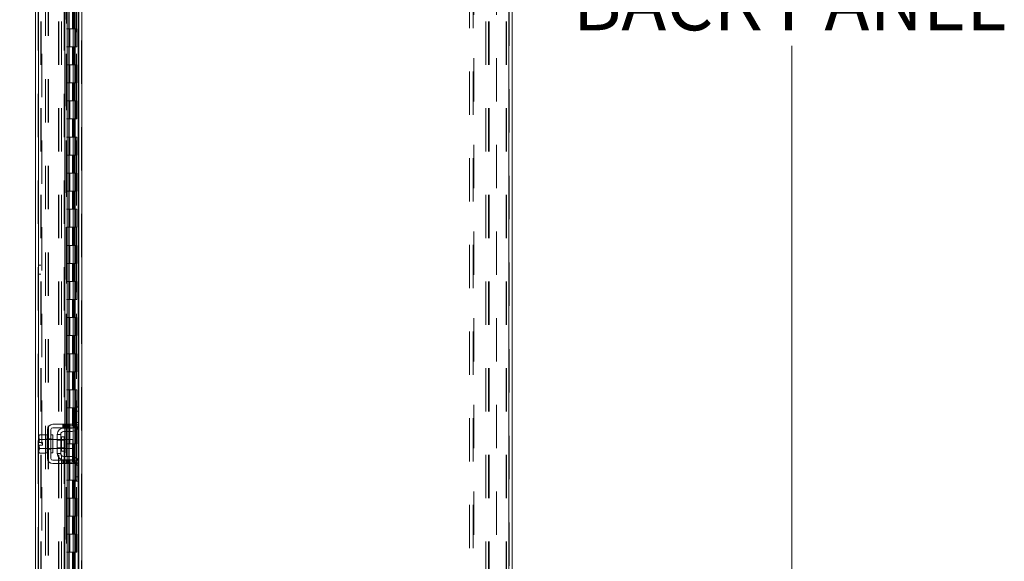
# Model space of a CAD drawing. Units: inches. Extents: x 0 to 23.4, y 0 to 16.5.
# Drawn here: x 12.2 to 14.5, y 6.5 to 7.8 of the extents above; entities that cross this region are included whole.
import ezdxf

# ---------------------------------------------------------------- set-up
doc = ezdxf.new("R2010")
doc.units = ezdxf.units.IN
doc.header["$MEASUREMENT"] = 0
doc.linetypes.add('HIDDEN', pattern=[0.075, 0.05, -0.025])
doc.styles.add('SLDTEXTSTYLE0', font='TXT', dxfattribs={"width": 0.75})
doc.dimstyles.new('SLDDIMSTYLE1', dxfattribs={"dimtxt": 0.125, "dimasz": 0.13, "dimexe": 0, "dimexo": 0.0625, "dimgap": 0.03125, "dimtad": 0, "dimtih": 1, "dimtoh": 1, "dimlfac": 12, "dimrnd": 1e-09, "dimzin": 4, "dimdsep": 46, "dimtxsty": 'SLDTEXTSTYLE0', "dimsah": 1, "dimcen": 0.09, "dimadec": 0, "dimazin": 1, "dimtfac": 1, "dimtofl": 0, "dimtmove": 0, "dimatfit": 3, "dimfxl": 1, "dimfrac": 2, "dimtolj": 1, "dimtzin": 12, "dimarcsym": 0})

# ---------------------------------------------------------------- blocks, each defined once
blk = doc.blocks.new('_D_16')
at = {"color": 7, "linetype": 'Continuous', "lineweight": 0}
for p, q in [((12.3092, 10.445), (11.498, 10.445)), ((11.623, 10.445), (11.623, 7.9292)), ((11.623, 5.445), (11.623, 7.7307)), ((12.3092, 5.445), (11.498, 5.445))]:
    blk.add_line(p, q, dxfattribs=at)
for points in [[(11.623, 10.445), (11.603, 10.315), (11.643, 10.315)], [(11.623, 5.445), (11.643, 5.575), (11.603, 5.575)]]:
    blk.add_solid(points, dxfattribs=at)
at = {"color": 7, "linetype": 'Continuous', "lineweight": 0, "insert": (11.3644, 7.8919, -0.008), "char_height": 0.125, "attachment_point": 1, "style": 'SLDTEXTSTYLE0'}
blk.add_mtext('60.00', dxfattribs=at)
blk = doc.blocks.new('_D_18')
at = {"color": 7, "linetype": 'Continuous', "lineweight": 0}
for p, q in [((13.3672, 10.32), (14.1236, 10.32)), ((13.9986, 10.32), (13.9986, 8.1355)), ((13.9986, 5.57), (13.9986, 7.7386)), ((13.3672, 5.57), (14.1236, 5.57))]:
    blk.add_line(p, q, dxfattribs=at)
for points in [[(13.9986, 10.32), (13.9786, 10.19), (14.0186, 10.19)], [(13.9986, 5.57), (14.0186, 5.7), (13.9786, 5.7)]]:
    blk.add_solid(points, dxfattribs=at)
at = {"color": 7, "linetype": 'Continuous', "lineweight": 0, "char_height": 0.125, "attachment_point": 1, "style": 'SLDTEXTSTYLE0'}
for s, insert in [('57.00', (13.74, 8.0982, -0.008)), ('BACK PANEL', (13.4933, 7.8997, -0.008))]:
    blk.add_mtext(s, dxfattribs=dict(at, insert=insert))

msp = doc.modelspace()

# ---------------------------------------------------------------- linework, layer by layer
at = {"color": 7, "linetype": 'HIDDEN', "lineweight": 0}
for p, q in [((12.35919, 5.45125), (12.35919, 10.4388)), ((12.36027, 10.4388), (12.36027, 5.45125)), ((13.34566, 5.45125), (13.34566, 10.4388)), ((13.34674, 10.4388), (13.34674, 5.45125)), ((12.25914, 5.52784), (12.25914, 10.36222)), ((12.26022, 10.36213), (12.26022, 5.52793)), ((12.26747, 10.32003), (12.26747, 5.57003)), ((12.27586, 5.56222), (12.27586, 10.32784)), ((12.28208, 5.56222), (12.28208, 10.32784)), ((12.28316, 5.56222), (12.28316, 10.32784)), ((12.32364, 10.32003), (12.32364, 5.57003)), ((12.32472, 10.32003), (12.32472, 5.57003)), ((12.32993, 10.32003), (12.32993, 5.57003)), ((12.34769, 5.57003), (12.34769, 10.32003)), ((12.34776, 10.32003), (12.34776, 5.57003)), ((12.35188, 5.56222), (12.35188, 10.32784)), ((12.35258, 5.57003), (12.35258, 10.32003)), ((12.32375, 10.29963), (12.32375, 5.59043)), ((12.32375, 10.29937), (12.32375, 5.59069)), ((12.32468, 5.59043), (12.32468, 10.29962)), ((12.32483, 5.59043), (12.32483, 10.29963)), ((13.25474, 5.57978), (13.25474, 10.31028)), ((13.26341, 5.57978), (13.26341, 10.31028)), ((13.26449, 10.31028), (13.26449, 5.57978)), ((13.31724, 10.31028), (13.31724, 5.57978)), ((12.26536, 5.69503), (12.26536, 10.19503)), ((12.26645, 5.69503), (12.26645, 10.19503)), ((12.306, 10.19503), (12.306, 5.69503)), ((12.30708, 10.19503), (12.30708, 5.69503)), ((12.3133, 10.19503), (12.3133, 5.69503)), ((13.29257, 5.69503), (13.29257, 10.19503)), ((13.2988, 5.69503), (13.2988, 10.19503)), ((13.29988, 10.19503), (13.29988, 5.69503)), ((13.33943, 10.19503), (13.33943, 5.69503)), ((13.34051, 10.19503), (13.34051, 5.69503)), ((12.31916, 5.52793), (12.31916, 8.12086)), ((12.33882, 7.82003), (12.33882, 7.77836)), ((12.34003, 7.82003), (12.34003, 7.77836)), ((12.34251, 7.82003), (12.34251, 7.77836)), ((12.34493, 7.82003), (12.34493, 7.77836)), ((12.32993, 7.77836), (12.32472, 7.77836)), ((12.34251, 7.77836), (12.32993, 7.77836)), ((12.33013, 7.77836), (12.33013, 7.7367)), ((12.33013, 7.77836), (12.34312, 7.77836)), ((12.33263, 7.77836), (12.33263, 7.7367)), ((12.34035, 7.7367), (12.34035, 7.77836)), ((12.34312, 7.77836), (12.34359, 7.77836)), ((12.34359, 7.77836), (12.34359, 7.7367)), ((12.34849, 7.77836), (12.34359, 7.77836)), ((12.34555, 7.7367), (12.34555, 7.77836)), ((12.34849, 7.7367), (12.34849, 7.77836)), ((12.32993, 7.7367), (12.32472, 7.7367)), ((12.32993, 7.7367), (12.34251, 7.7367)), ((12.34312, 7.7367), (12.33013, 7.7367)), ((12.33882, 7.7367), (12.33882, 7.69503)), ((12.34003, 7.7367), (12.34003, 7.69503)), ((12.34251, 7.7367), (12.34251, 7.69503)), ((12.34359, 7.7367), (12.34312, 7.7367)), ((12.34849, 7.7367), (12.34359, 7.7367)), ((12.34493, 7.7367), (12.34493, 7.69503)), ((12.32993, 7.69503), (12.32472, 7.69503)), ((12.34251, 7.69503), (12.32993, 7.69503)), ((12.33013, 7.69503), (12.33013, 7.65336)), ((12.33013, 7.69503), (12.34312, 7.69503)), ((12.33263, 7.69503), (12.33263, 7.65336)), ((12.34035, 7.65336), (12.34035, 7.69503)), ((12.34312, 7.69503), (12.34359, 7.69503)), ((12.34359, 7.69503), (12.34359, 7.65336)), ((12.34849, 7.69503), (12.34359, 7.69503)), ((12.34555, 7.65336), (12.34555, 7.69503)), ((12.34849, 7.65336), (12.34849, 7.69503)), ((12.32993, 7.65336), (12.32472, 7.65336)), ((12.32993, 7.65336), (12.34251, 7.65336)), ((12.34312, 7.65336), (12.33013, 7.65336)), ((12.33882, 7.65336), (12.33882, 7.6117)), ((12.34003, 7.65336), (12.34003, 7.6117)), ((12.34251, 7.65336), (12.34251, 7.6117)), ((12.34359, 7.65336), (12.34312, 7.65336)), ((12.34849, 7.65336), (12.34359, 7.65336)), ((12.34493, 7.65336), (12.34493, 7.6117)), ((12.32993, 7.6117), (12.32472, 7.6117)), ((12.34251, 7.6117), (12.32993, 7.6117)), ((12.33013, 7.6117), (12.33013, 7.57003)), ((12.33013, 7.6117), (12.34312, 7.6117)), ((12.33263, 7.6117), (12.33263, 7.57003)), ((12.34035, 7.57003), (12.34035, 7.6117)), ((12.34312, 7.6117), (12.34359, 7.6117)), ((12.34359, 7.6117), (12.34359, 7.57003)), ((12.34849, 7.6117), (12.34359, 7.6117)), ((12.34555, 7.57003), (12.34555, 7.6117)), ((12.34849, 7.57003), (12.34849, 7.6117)), ((12.32993, 7.57003), (12.32472, 7.57003)), ((12.32993, 7.57003), (12.34251, 7.57003)), ((12.34312, 7.57003), (12.33013, 7.57003)), ((12.33882, 7.57003), (12.33882, 7.52836)), ((12.34003, 7.57003), (12.34003, 7.52836)), ((12.34251, 7.57003), (12.34251, 7.52836)), ((12.34359, 7.57003), (12.34312, 7.57003)), ((12.34849, 7.57003), (12.34359, 7.57003)), ((12.34493, 7.57003), (12.34493, 7.52836)), ((12.32993, 7.52836), (12.32472, 7.52836)), ((12.34251, 7.52836), (12.32993, 7.52836)), ((12.33013, 7.52836), (12.33013, 7.4867)), ((12.33013, 7.52836), (12.34312, 7.52836)), ((12.33263, 7.52836), (12.33263, 7.4867)), ((12.34035, 7.4867), (12.34035, 7.52836)), ((12.34312, 7.52836), (12.34359, 7.52836)), ((12.34359, 7.52836), (12.34359, 7.4867)), ((12.34849, 7.52836), (12.34359, 7.52836)), ((12.34555, 7.4867), (12.34555, 7.52836)), ((12.34849, 7.4867), (12.34849, 7.52836)), ((12.32993, 7.4867), (12.32472, 7.4867)), ((12.32993, 7.4867), (12.34251, 7.4867)), ((12.34312, 7.4867), (12.33013, 7.4867)), ((12.33882, 7.4867), (12.33882, 7.44503)), ((12.34003, 7.4867), (12.34003, 7.44503)), ((12.34251, 7.4867), (12.34251, 7.44503)), ((12.34359, 7.4867), (12.34312, 7.4867)), ((12.34849, 7.4867), (12.34359, 7.4867)), ((12.34493, 7.4867), (12.34493, 7.44503)), ((12.32993, 7.44503), (12.32472, 7.44503)), ((12.34251, 7.44503), (12.32993, 7.44503)), ((12.33013, 7.44503), (12.33013, 7.40336)), ((12.33013, 7.44503), (12.34312, 7.44503)), ((12.33263, 7.44503), (12.33263, 7.40336)), ((12.34035, 7.40336), (12.34035, 7.44503)), ((12.34312, 7.44503), (12.34359, 7.44503)), ((12.34359, 7.44503), (12.34359, 7.40336)), ((12.34849, 7.44503), (12.34359, 7.44503)), ((12.34555, 7.40336), (12.34555, 7.44503)), ((12.34849, 7.40336), (12.34849, 7.44503)), ((12.32993, 7.40336), (12.32472, 7.40336)), ((12.32993, 7.40336), (12.34251, 7.40336)), ((12.34312, 7.40336), (12.33013, 7.40336)), ((12.33882, 7.40336), (12.33882, 7.3617)), ((12.34003, 7.40336), (12.34003, 7.3617)), ((12.34251, 7.40336), (12.34251, 7.3617)), ((12.34359, 7.40336), (12.34312, 7.40336)), ((12.34849, 7.40336), (12.34359, 7.40336)), ((12.34493, 7.40336), (12.34493, 7.3617)), ((12.32993, 7.3617), (12.32472, 7.3617)), ((12.34251, 7.3617), (12.32993, 7.3617)), ((12.33013, 7.3617), (12.33013, 7.32003)), ((12.33013, 7.3617), (12.34312, 7.3617)), ((12.33263, 7.3617), (12.33263, 7.32003)), ((12.34035, 7.32003), (12.34035, 7.3617)), ((12.34312, 7.3617), (12.34359, 7.3617)), ((12.34359, 7.3617), (12.34359, 7.32003)), ((12.34849, 7.3617), (12.34359, 7.3617)), ((12.34555, 7.32003), (12.34555, 7.3617)), ((12.34849, 7.32003), (12.34849, 7.3617)), ((12.32993, 7.32003), (12.32472, 7.32003)), ((12.32993, 7.32003), (12.34251, 7.32003)), ((12.34312, 7.32003), (12.33013, 7.32003)), ((12.33882, 7.32003), (12.33882, 7.27836)), ((12.34003, 7.32003), (12.34003, 7.27836)), ((12.34251, 7.32003), (12.34251, 7.27836)), ((12.34359, 7.32003), (12.34312, 7.32003)), ((12.34849, 7.32003), (12.34359, 7.32003)), ((12.34493, 7.32003), (12.34493, 7.27836)), ((12.32993, 7.27836), (12.32472, 7.27836)), ((12.34251, 7.27836), (12.32993, 7.27836)), ((12.33013, 7.27836), (12.33013, 7.2367)), ((12.33013, 7.27836), (12.34312, 7.27836)), ((12.33263, 7.27836), (12.33263, 7.2367)), ((12.34035, 7.2367), (12.34035, 7.27836)), ((12.34312, 7.27836), (12.34359, 7.27836)), ((12.34359, 7.27836), (12.34359, 7.2367)), ((12.34849, 7.27836), (12.34359, 7.27836)), ((12.34555, 7.2367), (12.34555, 7.27836)), ((12.34849, 7.2367), (12.34849, 7.27836)), ((12.26536, 7.23295), (12.25914, 7.23295)), ((12.32993, 7.2367), (12.32472, 7.2367)), ((12.32993, 7.2367), (12.34251, 7.2367)), ((12.34312, 7.2367), (12.33013, 7.2367)), ((12.33882, 7.2367), (12.33882, 7.19503)), ((12.34003, 7.2367), (12.34003, 7.19503)), ((12.34251, 7.2367), (12.34251, 7.19503)), ((12.34359, 7.2367), (12.34312, 7.2367)), ((12.34849, 7.2367), (12.34359, 7.2367)), ((12.34493, 7.2367), (12.34493, 7.19503)), ((12.25914, 7.21211), (12.26536, 7.21211)), ((12.32993, 7.19503), (12.32472, 7.19503)), ((12.34251, 7.19503), (12.32993, 7.19503)), ((12.33013, 7.19503), (12.33013, 7.15336)), ((12.33013, 7.19503), (12.34312, 7.19503)), ((12.33263, 7.19503), (12.33263, 7.15336)), ((12.34035, 7.15336), (12.34035, 7.19503)), ((12.34312, 7.19503), (12.34359, 7.19503)), ((12.34359, 7.19503), (12.34359, 7.15336)), ((12.34849, 7.19503), (12.34359, 7.19503)), ((12.34555, 7.15336), (12.34555, 7.19503)), ((12.34849, 7.15336), (12.34849, 7.19503)), ((12.32993, 7.15336), (12.32472, 7.15336)), ((12.32993, 7.15336), (12.34251, 7.15336)), ((12.34312, 7.15336), (12.33013, 7.15336)), ((12.33882, 7.15336), (12.33882, 7.1117)), ((12.34003, 7.15336), (12.34003, 7.1117)), ((12.34251, 7.15336), (12.34251, 7.1117)), ((12.34359, 7.15336), (12.34312, 7.15336)), ((12.34849, 7.15336), (12.34359, 7.15336)), ((12.34493, 7.15336), (12.34493, 7.1117)), ((12.32993, 7.1117), (12.32472, 7.1117)), ((12.34251, 7.1117), (12.32993, 7.1117)), ((12.33013, 7.1117), (12.33013, 7.07003)), ((12.33013, 7.1117), (12.34312, 7.1117)), ((12.33263, 7.1117), (12.33263, 7.07003)), ((12.34035, 7.07003), (12.34035, 7.1117)), ((12.34312, 7.1117), (12.34359, 7.1117)), ((12.34359, 7.1117), (12.34359, 7.07003)), ((12.34849, 7.1117), (12.34359, 7.1117)), ((12.34555, 7.07003), (12.34555, 7.1117)), ((12.34849, 7.07003), (12.34849, 7.1117)), ((12.32993, 7.07003), (12.32472, 7.07003)), ((12.32993, 7.07003), (12.34251, 7.07003)), ((12.34312, 7.07003), (12.33013, 7.07003)), ((12.33882, 7.07003), (12.33882, 7.02836)), ((12.34003, 7.07003), (12.34003, 7.02836)), ((12.34251, 7.07003), (12.34251, 7.02836)), ((12.34359, 7.07003), (12.34312, 7.07003)), ((12.34849, 7.07003), (12.34359, 7.07003)), ((12.34493, 7.07003), (12.34493, 7.02836)), ((12.32993, 7.02836), (12.32472, 7.02836)), ((12.34251, 7.02836), (12.32993, 7.02836)), ((12.33013, 7.02836), (12.33013, 6.9867)), ((12.33013, 7.02836), (12.34312, 7.02836)), ((12.33263, 7.02836), (12.33263, 6.9867)), ((12.34035, 6.9867), (12.34035, 7.02836)), ((12.34312, 7.02836), (12.34359, 7.02836)), ((12.34359, 7.02836), (12.34359, 6.9867)), ((12.34849, 7.02836), (12.34359, 7.02836)), ((12.34555, 6.9867), (12.34555, 7.02836)), ((12.34849, 6.9867), (12.34849, 7.02836)), ((12.32993, 6.9867), (12.32472, 6.9867)), ((12.32993, 6.9867), (12.34251, 6.9867)), ((12.34312, 6.9867), (12.33013, 6.9867)), ((12.33882, 6.9867), (12.33882, 6.94503)), ((12.34003, 6.9867), (12.34003, 6.94503)), ((12.34251, 6.9867), (12.34251, 6.94503)), ((12.34359, 6.9867), (12.34312, 6.9867)), ((12.34849, 6.9867), (12.34359, 6.9867)), ((12.34493, 6.9867), (12.34493, 6.94503)), ((12.32993, 6.94503), (12.32472, 6.94503)), ((12.34251, 6.94503), (12.32993, 6.94503)), ((12.33013, 6.94503), (12.33013, 6.90336)), ((12.33013, 6.94503), (12.34312, 6.94503)), ((12.33263, 6.94503), (12.33263, 6.90336)), ((12.34035, 6.90336), (12.34035, 6.94503)), ((12.34312, 6.94503), (12.34359, 6.94503)), ((12.34359, 6.94503), (12.34359, 6.90336)), ((12.34849, 6.94503), (12.34359, 6.94503)), ((12.34555, 6.90336), (12.34555, 6.94503)), ((12.34849, 6.90336), (12.34849, 6.94503)), ((12.32993, 6.90336), (12.32472, 6.90336)), ((12.32993, 6.90336), (12.34251, 6.90336)), ((12.34312, 6.90336), (12.33013, 6.90336)), ((12.33882, 6.90336), (12.33882, 6.8617)), ((12.34003, 6.90336), (12.34003, 6.8617)), ((12.34251, 6.90336), (12.34251, 6.8617)), ((12.34359, 6.90336), (12.34312, 6.90336)), ((12.34849, 6.90336), (12.34359, 6.90336)), ((12.34493, 6.90336), (12.34493, 6.8617)), ((12.35188, 6.90586), (12.35188, 6.85852)), ((12.31619, 6.86545), (12.31619, 6.85753)), ((12.31869, 6.86545), (12.31869, 6.85753)), ((12.3206, 6.86545), (12.3206, 6.85753)), ((12.32119, 6.85753), (12.32119, 6.86545)), ((12.32458, 6.86545), (12.32458, 6.85753)), ((12.32599, 6.86545), (12.32599, 6.85753)), ((12.32708, 6.85753), (12.32708, 6.86545)), ((12.32958, 6.85753), (12.32958, 6.86545)), ((12.33007, 6.86545), (12.33007, 6.85753)), ((12.33105, 6.85753), (12.33105, 6.86545)), ((12.33213, 6.86545), (12.33213, 6.85753)), ((12.35296, 6.8692), (12.34505, 6.8692)), ((12.35296, 6.8642), (12.34505, 6.8642)), ((12.3206, 6.8567), (12.3206, 6.84878)), ((12.32993, 6.8617), (12.32472, 6.8617)), ((12.32599, 6.8567), (12.32599, 6.84878)), ((12.34251, 6.8617), (12.32993, 6.8617)), ((12.33007, 6.8567), (12.33007, 6.84878)), ((12.33013, 6.8617), (12.33013, 6.82003)), ((12.33013, 6.8617), (12.34312, 6.8617)), ((12.33105, 6.84878), (12.33105, 6.8567)), ((12.33263, 6.8617), (12.33263, 6.82003)), ((12.34035, 6.82003), (12.34035, 6.8617)), ((12.34312, 6.8617), (12.34359, 6.8617)), ((12.34314, 6.8592), (12.35213, 6.8592)), ((12.34359, 6.8617), (12.34359, 6.82003)), ((12.34849, 6.8617), (12.34359, 6.8617)), ((12.34555, 6.82003), (12.34555, 6.8617)), ((12.34849, 6.82003), (12.34849, 6.8617)), ((12.28088, 6.83086), (12.27671, 6.83086)), ((12.29296, 6.83045), (12.27671, 6.83045)), ((12.28088, 6.83174), (12.2888, 6.83174)), ((12.29296, 6.83086), (12.2888, 6.83086)), ((12.31938, 6.83045), (12.30338, 6.83045)), ((12.31938, 6.8289), (12.30338, 6.8289)), ((12.31296, 6.82003), (12.31296, 6.83665)), ((12.3206, 6.83045), (12.3206, 6.80961)), ((12.32993, 6.82003), (12.32472, 6.82003)), ((12.32599, 6.83045), (12.32599, 6.80961)), ((12.32993, 6.82003), (12.34251, 6.82003)), ((12.33007, 6.83045), (12.33007, 6.80961)), ((12.34312, 6.82003), (12.33013, 6.82003)), ((12.33105, 6.80961), (12.33105, 6.83045)), ((12.33882, 6.82003), (12.33882, 6.77836)), ((12.34003, 6.82003), (12.34003, 6.77836)), ((12.34251, 6.82003), (12.34251, 6.77836)), ((12.34359, 6.82003), (12.34312, 6.82003)), ((12.34849, 6.82003), (12.34359, 6.82003)), ((12.34493, 6.82003), (12.34493, 6.77836)), ((12.27671, 6.80961), (12.29296, 6.80961)), ((12.27671, 6.8092), (12.28088, 6.8092)), ((12.28088, 6.80832), (12.2888, 6.80832)), ((12.2888, 6.8092), (12.29296, 6.8092)), ((12.30338, 6.81115), (12.31938, 6.81115)), ((12.30338, 6.80961), (12.31938, 6.80961)), ((12.31619, 6.78253), (12.31619, 6.77461)), ((12.31869, 6.77461), (12.31869, 6.78253)), ((12.3206, 6.79128), (12.3206, 6.78336)), ((12.3206, 6.78253), (12.3206, 6.77461)), ((12.32119, 6.77461), (12.32119, 6.78253)), ((12.32458, 6.77461), (12.32458, 6.78253)), ((12.32993, 6.77836), (12.32472, 6.77836)), ((12.32599, 6.79128), (12.32599, 6.78336)), ((12.32599, 6.78253), (12.32599, 6.77461)), ((12.32708, 6.78253), (12.32708, 6.77461)), ((12.32958, 6.77461), (12.32958, 6.78253)), ((12.34251, 6.77836), (12.32993, 6.77836)), ((12.33007, 6.79128), (12.33007, 6.78336)), ((12.33007, 6.78253), (12.33007, 6.77461)), ((12.33013, 6.77836), (12.33013, 6.7367)), ((12.33013, 6.77836), (12.34312, 6.77836)), ((12.33105, 6.78336), (12.33105, 6.79128)), ((12.33105, 6.77461), (12.33105, 6.78253)), ((12.33213, 6.78253), (12.33213, 6.77461)), ((12.33263, 6.77836), (12.33263, 6.7367)), ((12.34035, 6.7367), (12.34035, 6.77836)), ((12.34312, 6.77836), (12.34359, 6.77836)), ((12.35213, 6.78086), (12.34314, 6.78086)), ((12.34359, 6.77836), (12.34359, 6.7367)), ((12.34849, 6.77836), (12.34359, 6.77836)), ((12.34505, 6.77586), (12.35296, 6.77586)), ((12.34555, 6.7367), (12.34555, 6.77836)), ((12.34849, 6.7367), (12.34849, 6.77836)), ((12.35188, 6.78154), (12.35188, 6.7342)), ((12.34505, 6.77086), (12.35296, 6.77086)), ((12.32993, 6.7367), (12.32472, 6.7367)), ((12.32993, 6.7367), (12.34251, 6.7367)), ((12.34312, 6.7367), (12.33013, 6.7367)), ((12.33882, 6.7367), (12.33882, 6.69503)), ((12.34003, 6.7367), (12.34003, 6.69503)), ((12.34251, 6.7367), (12.34251, 6.69503)), ((12.34359, 6.7367), (12.34312, 6.7367)), ((12.34849, 6.7367), (12.34359, 6.7367)), ((12.34493, 6.7367), (12.34493, 6.69503)), ((12.32993, 6.69503), (12.32472, 6.69503)), ((12.34251, 6.69503), (12.32993, 6.69503)), ((12.33013, 6.69503), (12.33013, 6.65336)), ((12.33013, 6.69503), (12.34312, 6.69503)), ((12.33263, 6.69503), (12.33263, 6.65336)), ((12.34035, 6.65336), (12.34035, 6.69503)), ((12.34312, 6.69503), (12.34359, 6.69503)), ((12.34359, 6.69503), (12.34359, 6.65336)), ((12.34849, 6.69503), (12.34359, 6.69503)), ((12.34555, 6.65336), (12.34555, 6.69503)), ((12.34849, 6.65336), (12.34849, 6.69503)), ((12.32993, 6.65336), (12.32472, 6.65336)), ((12.32993, 6.65336), (12.34251, 6.65336)), ((12.34312, 6.65336), (12.33013, 6.65336)), ((12.33882, 6.65336), (12.33882, 6.6117)), ((12.34003, 6.65336), (12.34003, 6.6117)), ((12.34251, 6.65336), (12.34251, 6.6117)), ((12.34359, 6.65336), (12.34312, 6.65336)), ((12.34849, 6.65336), (12.34359, 6.65336)), ((12.34493, 6.65336), (12.34493, 6.6117)), ((12.32993, 6.6117), (12.32472, 6.6117)), ((12.34251, 6.6117), (12.32993, 6.6117)), ((12.33013, 6.6117), (12.33013, 6.57003)), ((12.33013, 6.6117), (12.34312, 6.6117)), ((12.33263, 6.6117), (12.33263, 6.57003)), ((12.34035, 6.57003), (12.34035, 6.6117)), ((12.34312, 6.6117), (12.34359, 6.6117)), ((12.34359, 6.6117), (12.34359, 6.57003)), ((12.34849, 6.6117), (12.34359, 6.6117)), ((12.34555, 6.57003), (12.34555, 6.6117)), ((12.34849, 6.57003), (12.34849, 6.6117)), ((12.32993, 6.57003), (12.32472, 6.57003)), ((12.32993, 6.57003), (12.34251, 6.57003)), ((12.34312, 6.57003), (12.33013, 6.57003)), ((12.33882, 6.57003), (12.33882, 6.52836)), ((12.34003, 6.57003), (12.34003, 6.52836)), ((12.34251, 6.57003), (12.34251, 6.52836)), ((12.34359, 6.57003), (12.34312, 6.57003)), ((12.34849, 6.57003), (12.34359, 6.57003)), ((12.34493, 6.57003), (12.34493, 6.52836))]:
    msp.add_line(p, q, dxfattribs=at)
at = {"color": 7, "linetype": 'Continuous', "lineweight": 15}
for p, q in [((12.36027, 10.4388), (12.36027, 5.45125)), ((13.34566, 10.4388), (13.34566, 5.45125)), ((13.35296, 10.4388), (13.35296, 5.45125)), ((12.25291, 5.52784), (12.25291, 10.36222)), ((12.3206, 7.89961), (12.3206, 6.86545)), ((12.32599, 7.89961), (12.32599, 6.86545)), ((12.33105, 6.86545), (12.33105, 7.89961)), ((12.35296, 7.86038), (12.35296, 6.90468)), ((12.34505, 6.90586), (12.35296, 6.90586)), ((12.34505, 6.89586), (12.34505, 6.90586)), ((12.34505, 6.8642), (12.34505, 6.89586)), ((12.35296, 6.89586), (12.34505, 6.89586)), ((12.35296, 6.90468), (12.35296, 6.89586)), ((12.35296, 6.8642), (12.35296, 6.89586)), ((12.33213, 6.86545), (12.29296, 6.86545)), ((12.33213, 6.85753), (12.33213, 6.86545)), ((12.33213, 6.86545), (12.34255, 6.86545)), ((12.34255, 6.86545), (12.34255, 6.85753)), ((12.35296, 6.8642), (12.35296, 6.77586)), ((12.26249, 6.84107), (12.26088, 6.83828)), ((12.26249, 6.84107), (12.26088, 6.83629)), ((12.27671, 6.84107), (12.26249, 6.84107)), ((12.27671, 6.84086), (12.27671, 6.84107)), ((12.28088, 6.84086), (12.27671, 6.84086)), ((12.27671, 6.84086), (12.27671, 6.83077)), ((12.28088, 6.85336), (12.28088, 6.7867)), ((12.2888, 6.7867), (12.2888, 6.85336)), ((12.29296, 6.84086), (12.2888, 6.84086)), ((12.29296, 6.85753), (12.33213, 6.85753)), ((12.29296, 6.84086), (12.29296, 6.7992)), ((12.30338, 6.84211), (12.30338, 6.79795)), ((12.3113, 6.84211), (12.30338, 6.84211)), ((12.3113, 6.79795), (12.3113, 6.84211)), ((12.31796, 6.8567), (12.33755, 6.8567)), ((12.33755, 6.84878), (12.31796, 6.84878)), ((12.3206, 6.85753), (12.3206, 6.8567)), ((12.3206, 6.84878), (12.3206, 6.83045)), ((12.32599, 6.85753), (12.32599, 6.8567)), ((12.32599, 6.84878), (12.32599, 6.83045)), ((12.33105, 6.8567), (12.33105, 6.85753)), ((12.33105, 6.83045), (12.33105, 6.84878)), ((12.34255, 6.85753), (12.33213, 6.85753)), ((12.26088, 6.83828), (12.26088, 6.83629)), ((12.26088, 6.83534), (12.26088, 6.83629)), ((12.26088, 6.83534), (12.26088, 6.82315)), ((12.26088, 6.83534), (12.26249, 6.83056)), ((12.26088, 6.82315), (12.26102, 6.82315)), ((12.26102, 6.82315), (12.2693, 6.82315)), ((12.26249, 6.83056), (12.27671, 6.83056)), ((12.26249, 6.83054), (12.26249, 6.83056)), ((12.27671, 6.83054), (12.26249, 6.83054)), ((12.2693, 6.82315), (12.2693, 6.8169)), ((12.27671, 6.83056), (12.27671, 6.83077)), ((12.27671, 6.83054), (12.27671, 6.83056)), ((12.27671, 6.83012), (12.27671, 6.83054)), ((12.27671, 6.83012), (12.27671, 6.80994)), ((12.30338, 6.83045), (12.29296, 6.83045)), ((12.31938, 6.83665), (12.31296, 6.83665)), ((12.31938, 6.8034), (12.31938, 6.83665)), ((12.33921, 6.83045), (12.31938, 6.83045)), ((12.33921, 6.80961), (12.33921, 6.83045)), ((12.26088, 6.8169), (12.26088, 6.80472)), ((12.26102, 6.8169), (12.26088, 6.8169)), ((12.26088, 6.80377), (12.26088, 6.80472)), ((12.26088, 6.80377), (12.26088, 6.80178)), ((12.26088, 6.80178), (12.26249, 6.79899)), ((12.2693, 6.8169), (12.26102, 6.8169)), ((12.26249, 6.80952), (12.27671, 6.80952)), ((12.26249, 6.80952), (12.26249, 6.8095)), ((12.27671, 6.8095), (12.26249, 6.8095)), ((12.26249, 6.79899), (12.27671, 6.79899)), ((12.27671, 6.80952), (12.27671, 6.80994)), ((12.27671, 6.8095), (12.27671, 6.80952)), ((12.27671, 6.80929), (12.27671, 6.8095)), ((12.27671, 6.8095), (12.27671, 6.7992)), ((12.27671, 6.7992), (12.28088, 6.7992)), ((12.27671, 6.79899), (12.27671, 6.7992)), ((12.2888, 6.7992), (12.29296, 6.7992)), ((12.29296, 6.80961), (12.30338, 6.80961)), ((12.30338, 6.79795), (12.3113, 6.79795)), ((12.31296, 6.8034), (12.31938, 6.8034)), ((12.31938, 6.80961), (12.33921, 6.80961)), ((12.3206, 6.80961), (12.3206, 6.79128)), ((12.32599, 6.80961), (12.32599, 6.79128)), ((12.33105, 6.79128), (12.33105, 6.80961)), ((12.33213, 6.78253), (12.29296, 6.78253)), ((12.29296, 6.77461), (12.33213, 6.77461)), ((12.31796, 6.79128), (12.33755, 6.79128)), ((12.31796, 6.78336), (12.33755, 6.78336)), ((12.3206, 6.78336), (12.3206, 6.78253)), ((12.3206, 6.77461), (12.3206, 5.74045)), ((12.32599, 6.78336), (12.32599, 6.78253)), ((12.32599, 6.77461), (12.32599, 5.74045)), ((12.33105, 6.78253), (12.33105, 6.78336)), ((12.33105, 5.74045), (12.33105, 6.77461)), ((12.33213, 6.77461), (12.33213, 6.78253)), ((12.33213, 6.78253), (12.34255, 6.78253)), ((12.34255, 6.77461), (12.33213, 6.77461)), ((12.34255, 6.78253), (12.34255, 6.77461)), ((12.34505, 6.7442), (12.34505, 6.77586)), ((12.35296, 6.7442), (12.35296, 6.77586)), ((12.34505, 6.7442), (12.35296, 6.7442)), ((12.34505, 6.7342), (12.34505, 6.7442)), ((12.35296, 6.7342), (12.34505, 6.7342)), ((12.35296, 6.7442), (12.35296, 6.73538)), ((12.35296, 6.73538), (12.35296, 5.77968))]:
    msp.add_line(p, q, dxfattribs=at)
at = {"color": 8, "linetype": 'Continuous', "lineweight": 15}
for p, q in [((12.26022, 8.17155), (12.26022, 5.52793)), ((12.33007, 7.89961), (12.33007, 6.86545)), ((12.35188, 7.8592), (12.35188, 6.90586)), ((12.33007, 6.85753), (12.33007, 6.8567)), ((12.33007, 6.84878), (12.33007, 6.83045)), ((12.35188, 6.85852), (12.35188, 6.78154)), ((12.31296, 6.83665), (12.31296, 6.8034)), ((12.33007, 6.80961), (12.33007, 6.79128)), ((12.33007, 6.78336), (12.33007, 6.78253)), ((12.33007, 6.77461), (12.33007, 5.74045)), ((12.35188, 6.7342), (12.35188, 5.78086))]:
    msp.add_line(p, q, dxfattribs=at)
at = {"color": 7, "linetype": 'HIDDEN', "lineweight": 0, "flags": 128}
for points in [[(12.34255, 6.85861), (12.34171, 6.85796), (12.34098, 6.85753)], [(12.34098, 6.78253), (12.34171, 6.7821), (12.34255, 6.78145)]]:
    msp.add_lwpolyline(points, dxfattribs=at)
at = {"color": 7, "linetype": 'Continuous', "lineweight": 15}
for centre, radius, start, end in [((12.29296, 6.85336), 0.01208, 90, 180), ((12.33755, 6.8642), 0.01542, 270, 0), ((12.33755, 6.8642), 0.0075, 311.81031, 0), ((12.29296, 6.85336), 0.00417, 90, 180), ((12.31796, 6.84211), 0.01458, 90, 180), ((12.31796, 6.84211), 0.00667, 90, 180), ((12.33755, 6.8642), 0.0075, 270, 297.26604), ((12.31296, 6.83832), 0.00167, 180, 270), ((12.31796, 6.79795), 0.01458, 180, 270), ((12.31296, 6.80174), 0.00167, 90, 180), ((12.31796, 6.79795), 0.00667, 180, 270), ((12.29296, 6.7867), 0.01208, 180, 270), ((12.29296, 6.7867), 0.00417, 180, 270), ((12.33755, 6.77586), 0.01542, 0, 90), ((12.33755, 6.77586), 0.0075, 62.73396, 90), ((12.33755, 6.77586), 0.0075, 0, 48.18969)]:
    msp.add_arc(centre, radius, start, end, dxfattribs=at)
for points, knots in [([(12.26249, 6.83054), (12.26216, 6.82933), (12.2615, 6.8269), (12.26118, 6.82441), (12.26102, 6.82315)], [0, 0, 0, 0, 0.4980624, 1, 1, 1, 1]), ([(12.26249, 6.8095), (12.26228, 6.80911), (12.26185, 6.80834), (12.26137, 6.80715), (12.26101, 6.80594), (12.26092, 6.80513), (12.26088, 6.80472)], [0, 0, 0, 0, 0.24782466, 0.49631806, 0.7475253, 1, 1, 1, 1]), ([(12.26088, 6.80377), (12.261, 6.80297), (12.26123, 6.80135), (12.26207, 6.79978), (12.26249, 6.79899)], [0, 0, 0, 0, 0.49565276, 1, 1, 1, 1]), ([(12.26102, 6.8169), (12.26118, 6.81566), (12.2615, 6.81317), (12.26216, 6.81074), (12.26249, 6.80952)], [0, 0, 0, 0, 0.4977119, 1, 1, 1, 1])]:
    msp.add_open_spline(points, degree=3, knots=knots, dxfattribs=at)

# ---------------------------------------------------------------- dimensions: what is measured, and where the dimension line sits
at = {"color": 7, "linetype": 'Continuous', "lineweight": 0}
dim = msp.add_linear_dim(base=(11.62299, 5.44503), p1=(12.35919, 10.44503), p2=(12.35919, 5.44503), angle=90, dimstyle='SLDDIMSTYLE1', dxfattribs=at)
dim.commit()
dim.dimension.update_dxf_attribs({"geometry": '_D_16', "text_midpoint": (11.62299, 7.82994), "dimtype": 160})
dim = msp.add_linear_dim(base=(13.99855, 5.57003), p1=(13.31724, 10.32003), p2=(13.31724, 5.57003), angle=90, text='<>\\PBACK PANEL', dimstyle='SLDDIMSTYLE1', dxfattribs=at)
dim.commit()
dim.dimension.update_dxf_attribs({"geometry": '_D_18', "text_midpoint": (13.99855, 7.93703), "dimtype": 160})

doc.saveas('drawing.dxf')
